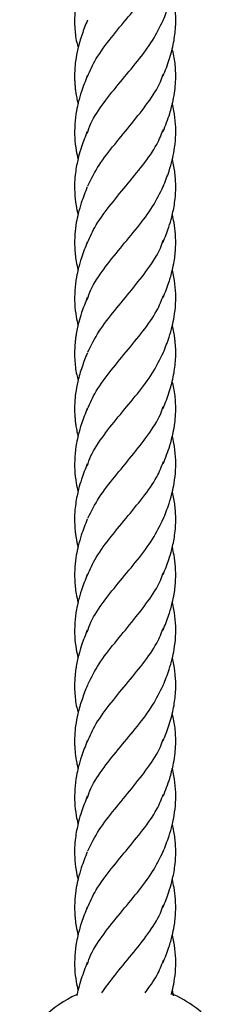
# Model space of a CAD drawing. Units: millimetres. Extents: x -3563 to 3751, y -8073 to 3825.
# Drawn here: x 1009 to 1009, y -8068 to -8068 of the extents above; entities that cross this region are included whole.
import ezdxf

# ---------------------------------------------------------------- set-up
doc = ezdxf.new("R2010")
doc.units = ezdxf.units.MM

msp = doc.modelspace()

# ---------------------------------------------------------------- linework, layer by layer
at = {"color": 7, "linetype": 'Continuous', "lineweight": 25}
msp.add_line((1009.098590829327, -8068.291625406559), (1009.098400999709, -8068.290769454165), dxfattribs=at)
for radius, start, end in [(0.01850000000000007, 114.5578294274974, 154.3187704730415), (0.0185, 39.64690943287018, 66.61772280620418)]:
    msp.add_arc((1009.090942511908, -8068.308290787173), radius, start, end, dxfattribs=at)
for points, knots in [([(1009.096966316966, -8068.137006654635), (1009.097290516637, -8068.136187999491), (1009.097838785174, -8068.13480353523), (1009.098371713867, -8068.132889814412), (1009.0987432808, -8068.131146979636), (1009.099035343474, -8068.128541828532), (1009.098890351931, -8068.126061576447), (1009.098485440397, -8068.124269085189), (1009.098402014305, -8068.123899768612)], [0, 0, 0, 0, 0.1889939300679641, 0.3196160724278101, 0.4346087252388524, 0.5899014361747337, 0.9155051960344164, 1, 1, 1, 1]), ([(1009.08494450775, -8068.12827715499), (1009.084636498761, -8068.12906919187), (1009.084131935824, -8068.130366661976), (1009.083630281844, -8068.132019038726), (1009.083348577503, -8068.133214854165), (1009.083190120186, -8068.13407969803), (1009.083080173318, -8068.134848469665), (1009.082994528434, -8068.135627555872), (1009.082929053631, -8068.136719092165), (1009.082962746521, -8068.138396893227), (1009.083119153783, -8068.139987277023), (1009.083421833516, -8068.141105176952), (1009.083500699506, -8068.141396456066)], [0, 0, 0, 0, 0.1821355022073181, 0.2983640978800136, 0.3767529212594524, 0.4552867198202676, 0.4948468001397388, 0.5510409449399395, 0.6329880077118275, 0.7446151430106401, 0.9334571252856277, 1, 1, 1, 1]), ([(1009.084847231881, -8068.146252754731), (1009.085235700882, -8068.145337712854), (1009.086090923842, -8068.143323228245), (1009.08836993715, -8068.140198303443), (1009.09108255084, -8068.136895583367), (1009.093775866963, -8068.133611083627), (1009.095931051867, -8068.13062558764), (1009.096681763824, -8068.12872572515), (1009.096999312096, -8068.127922090618)], [0, 0, 0, 0, 0.1500081657252743, 0.3302462419267637, 0.5104843181282579, 0.6895913196994218, 0.8686983212705929, 1, 1, 1, 1]), ([(1009.096947679352, -8068.145835242803), (1009.097290037286, -8068.144967210732), (1009.097987807317, -8068.143198048386), (1009.098648047761, -8068.140594791037), (1009.098930744191, -8068.138396594083), (1009.09895475623, -8068.136719135039), (1009.098890584173, -8068.135627552775), (1009.098805050554, -8068.13484846251), (1009.098694100476, -8068.134079726721), (1009.09857194923, -8068.133379927008), (1009.098444409376, -8068.132857018056), (1009.098400772974, -8068.132678110329)], [0, 0, 0, 0, 0.1981921617191319, 0.4039414224400656, 0.5923127166590879, 0.7036616216688953, 0.7854044316406253, 0.8414585127089454, 0.8809199896507568, 0.959258042961894, 1, 1, 1, 1]), ([(1009.084937168012, -8068.154952909601), (1009.085115708652, -8068.154426236905), (1009.085667989332, -8068.15279707755), (1009.087540166575, -8068.150069734431), (1009.090151402021, -8068.146785557462), (1009.0929149173, -8068.143501296899), (1009.095411039142, -8068.140217107976), (1009.09646177145, -8068.138031497515), (1009.096982510247, -8068.136948317572)], [0, 0, 0, 0, 0.08769083981264794, 0.2712545252321401, 0.4536662663344208, 0.6360780074366954, 0.8196416928561931, 0.9999999999999999, 0.9999999999999999, 0.9999999999999999, 0.9999999999999999]), ([(1009.084966603733, -8068.137006654635), (1009.084673182809, -8068.137755952583), (1009.084081003024, -8068.139268179765), (1009.083449696389, -8068.141412878239), (1009.083105031555, -8068.143294593463), (1009.082966157668, -8068.144714676889), (1009.082936913107, -8068.145724772251), (1009.08294990319, -8068.14650430071), (1009.082989766306, -8068.147210751583), (1009.083056800351, -8068.147919206122), (1009.083162392392, -8068.148691224074), (1009.083299968704, -8068.149469508743), (1009.083430251128, -8068.150000158483), (1009.083486838598, -8068.15023064334)], [0, 0, 0, 0, 0.1705830680340762, 0.3442693967888988, 0.4892452970306778, 0.594063966358381, 0.6641942164820419, 0.7192364626426987, 0.7730510779903192, 0.8251557317543053, 0.8803659008729949, 0.948037573094628, 0.9999999999999999, 0.9999999999999999, 0.9999999999999999, 0.9999999999999999]), ([(1009.09694450576, -8068.15462589301), (1009.097317023656, -8068.153678894186), (1009.097955013821, -8068.152057023282), (1009.09851004733, -8068.149892285649), (1009.098806729794, -8068.148226287951), (1009.098949282449, -8068.146646850065), (1009.098943959448, -8068.144802257856), (1009.098779581093, -8068.143032672037), (1009.098466327696, -8068.14187468662), (1009.098361298135, -8068.141486430015)], [0, 0, 0, 0, 0.2179906703269479, 0.3733401942948569, 0.4913984844808648, 0.5983024973670009, 0.7336632285750166, 0.9107009386045675, 0.9999999999999999, 0.9999999999999999, 0.9999999999999999, 0.9999999999999999]), ([(1009.084947692737, -8068.145835242803), (1009.084629888709, -8068.146652525602), (1009.084090371477, -8068.148039978604), (1009.08354470549, -8068.14988653856), (1009.083020475306, -8068.152331778339), (1009.082851302459, -8068.154891289922), (1009.083129133383, -8068.157445961087), (1009.083382807906, -8068.15857529949), (1009.083484465475, -8068.159027870744)], [0, 0, 0, 0, 0.187154686618317, 0.3177215182538679, 0.4193976737517197, 0.7426948764104638, 0.8968875032416043, 1, 1, 1, 1]), ([(1009.085015517908, -8068.163239294946), (1009.085573238856, -8068.162145998203), (1009.086688680754, -8068.159959404715), (1009.089253837519, -8068.156675663767), (1009.092019444098, -8068.15337274653), (1009.094578733264, -8068.150069718728), (1009.096348765773, -8068.147466200137), (1009.096824842932, -8068.14596030073), (1009.096955306852, -8068.145547624894)], [0, 0, 0, 0, 0.1855247827001582, 0.3710495654003064, 0.55774595151724, 0.7444423376341633, 0.92996712033432, 1, 1, 1, 1]), ([(1009.096941605662, -8068.163415866351), (1009.097272942707, -8068.162582462915), (1009.097831113407, -8068.161178510696), (1009.09837030653, -8068.159245065931), (1009.098743305196, -8068.157495550657), (1009.099035471594, -8068.154890686632), (1009.098888813595, -8068.152399295738), (1009.098480952629, -8068.150595832452), (1009.098394945624, -8068.150215530121)], [0, 0, 0, 0, 0.1913338624710542, 0.3223212059219827, 0.4364371225195463, 0.590542348335495, 0.9136562964229626, 1, 1, 1, 1]), ([(1009.08494450775, -8068.15462589301), (1009.084627713765, -8068.155441259989), (1009.084113048396, -8068.156765909973), (1009.083602063217, -8068.158469190026), (1009.083308413999, -8068.159749032572), (1009.083100884741, -8068.160963256204), (1009.082937970436, -8068.162492428187), (1009.082928261984, -8068.164302388905), (1009.08311507661, -8068.166153982764), (1009.083374829294, -8068.167323684651), (1009.083483092572, -8068.167811209009)], [0, 0, 0, 0, 0.1867456524077891, 0.3033880841718888, 0.3867214327788386, 0.4781192949400179, 0.5790422600901793, 0.7349950468367547, 0.8895476095986047, 1, 1, 1, 1]), ([(1009.084847231881, -8068.172601492751), (1009.085235700466, -8068.171686450869), (1009.08609092251, -8068.16967196625), (1009.088369943753, -8068.166547041535), (1009.091082526296, -8068.163244321118), (1009.093775957915, -8068.159959822639), (1009.095932841528, -8068.156971425437), (1009.096684532119, -8068.155068653879), (1009.097003157037, -8068.154262111349)], [0, 0, 0, 0, 0.1499369465229656, 0.33008945130274, 0.5102419560825058, 0.6892639232309394, 0.8682858903793668, 1, 1, 1, 1]), ([(1009.096947679352, -8068.172183980823), (1009.097264450965, -8068.171388301296), (1009.097788649979, -8068.170071597382), (1009.098278429338, -8068.168368567553), (1009.098573061935, -8068.167096446421), (1009.098787514172, -8068.165891325441), (1009.098954109857, -8068.164283497736), (1009.098947354736, -8068.162356223587), (1009.098755267755, -8068.160529574001), (1009.098479355694, -8068.159457879007), (1009.098386256526, -8068.159096264105)], [0, 0, 0, 0, 0.1842123028041689, 0.3048376286097836, 0.3876732329101994, 0.4758800696191455, 0.5813678392313529, 0.7554070532719067, 0.9174686314815866, 1, 1, 1, 1]), ([(1009.084941606072, -8068.163415866351), (1009.084614035932, -8068.164260214709), (1009.084071881065, -8068.165657678995), (1009.08351754958, -8068.167554489382), (1009.083173055266, -8068.16921194615), (1009.082945260839, -8068.171007852751), (1009.082922402991, -8068.17305512444), (1009.083115730613, -8068.174947676352), (1009.083381068082, -8068.176139392728), (1009.083483009511, -8068.176597244652)], [0, 0, 0, 0, 0.1933411751415776, 0.3199951593279795, 0.4304198264173784, 0.5702469485692684, 0.7288783811398312, 0.8958363270642704, 0.9999999999999999, 0.9999999999999999, 0.9999999999999999, 0.9999999999999999]), ([(1009.08493763545, -8068.18130040599), (1009.085116046188, -8068.180774147099), (1009.085668218726, -8068.179145401488), (1009.087540170808, -8068.176418472448), (1009.090151451702, -8068.173134295313), (1009.092914713713, -8068.1698500356), (1009.095404169974, -8068.166575882982), (1009.096450519125, -8068.164400301209), (1009.096966652392, -8068.163327150698)], [0, 0, 0, 0, 0.08777457703852568, 0.2716580368510638, 0.4543875456188879, 0.6371170543867088, 0.8210005141992538, 1, 1, 1, 1]), ([(1009.09694450576, -8068.18097463103), (1009.097265035683, -8068.180169140878), (1009.097832094016, -8068.178744126019), (1009.098371512413, -8068.176811157548), (1009.09875944071, -8068.174972158167), (1009.098965670315, -8068.173054952385), (1009.098936340396, -8068.171007829176), (1009.098727871084, -8068.16927164203), (1009.098495541754, -8068.168230331619), (1009.098400456108, -8068.167804153518)], [0, 0, 0, 0, 0.1852480013521662, 0.3277273518804183, 0.4373701100937077, 0.6044283797743422, 0.7631551327627533, 0.903066275965771, 0.9999999999999999, 0.9999999999999999, 0.9999999999999999, 0.9999999999999999]), ([(1009.084947692737, -8068.172183980823), (1009.084629888683, -8068.173001263619), (1009.084090371408, -8068.174388716617), (1009.083544705656, -8068.176235276599), (1009.083020474401, -8068.178680516256), (1009.082851311801, -8068.181240029008), (1009.083129082986, -8068.183794354641), (1009.083382673135, -8068.184923355429), (1009.083484250842, -8068.185375586369)], [0, 0, 0, 0, 0.1871692759956481, 0.3177462857828004, 0.4194303673007014, 0.7427527721329287, 0.8969574188309438, 1, 1, 1, 1]), ([(1009.085015517908, -8068.189588032966), (1009.08557323751, -8068.188494736219), (1009.086688676716, -8068.186308142725), (1009.089253853713, -8068.183024401829), (1009.092019382941, -8068.179721484388), (1009.09457896093, -8068.17641845735), (1009.096350855091, -8068.173810946721), (1009.096827858252, -8068.172301052794), (1009.096959491849, -8068.171884383083)], [0, 0, 0, 0, 0.185399131041448, 0.3707982620828958, 0.557368203041123, 0.7439381439993493, 0.9293372750408038, 1, 1, 1, 1]), ([(1009.096966316966, -8068.189704130675), (1009.097290516637, -8068.188885475531), (1009.097838785174, -8068.18750101127), (1009.098371713867, -8068.185587290452), (1009.0987432808, -8068.183844455676), (1009.099035343474, -8068.181239304571), (1009.098890351931, -8068.178759052486), (1009.098485440397, -8068.176966561228), (1009.098402014305, -8068.176597244652)], [0, 0, 0, 0, 0.1889939300679646, 0.31961607242782, 0.4346087252388557, 0.5899014361747449, 0.9155051960344139, 1, 1, 1, 1]), ([(1009.084847231881, -8068.198950230771), (1009.085235700882, -8068.198035188893), (1009.086090923842, -8068.196020704285), (1009.08836993715, -8068.192895779483), (1009.09108255084, -8068.189593059406), (1009.093775866963, -8068.186308559667), (1009.095931051867, -8068.183323063679), (1009.096681763824, -8068.181423201189), (1009.096999312096, -8068.180619566658)], [0, 0, 0, 0, 0.1500081657252738, 0.3302462419267676, 0.5104843181282571, 0.6895913196994211, 0.8686983212705928, 1, 1, 1, 1]), ([(1009.08494450775, -8068.18097463103), (1009.084636498761, -8068.18176666791), (1009.084131935824, -8068.183064138016), (1009.083630281844, -8068.184716514766), (1009.083348577503, -8068.185912330205), (1009.083190120186, -8068.18677717407), (1009.083080173318, -8068.187545945705), (1009.082994528434, -8068.188325031912), (1009.082929053631, -8068.189416568204), (1009.082962746521, -8068.191094369267), (1009.083119153783, -8068.192684753063), (1009.083421833516, -8068.193802652992), (1009.083500699506, -8068.194093932106)], [0, 0, 0, 0, 0.1821355022073118, 0.2983640978800057, 0.3767529212594466, 0.4552867198202639, 0.4948468001397331, 0.5510409449399394, 0.6329880077118224, 0.7446151430106401, 0.9334571252856211, 1, 1, 1, 1]), ([(1009.096947679352, -8068.198532718843), (1009.097290037286, -8068.197664686772), (1009.097987807317, -8068.195895524426), (1009.098648047761, -8068.193292267077), (1009.098930744191, -8068.191094070123), (1009.09895475623, -8068.189416611079), (1009.098890584173, -8068.188325028815), (1009.098805050554, -8068.187545938549), (1009.098694100476, -8068.186777202761), (1009.09857194923, -8068.186077403047), (1009.098444409376, -8068.185554494095), (1009.098400772974, -8068.185375586369)], [0, 0, 0, 0, 0.1981921617191288, 0.4039414224400661, 0.5923127166590756, 0.7036616216688937, 0.7854044316406114, 0.8414585127089457, 0.8809199896507528, 0.9592580429618969, 0.9999999999999999, 0.9999999999999999, 0.9999999999999999, 0.9999999999999999]), ([(1009.084966603733, -8068.189704130675), (1009.084673182809, -8068.190453428622), (1009.084081003024, -8068.191965655805), (1009.083449696389, -8068.194110354279), (1009.083105031555, -8068.195992069503), (1009.082966157668, -8068.197412152928), (1009.082936913107, -8068.198422248291), (1009.08294990319, -8068.19920177675), (1009.082989766306, -8068.199908227622), (1009.083056800351, -8068.200616682162), (1009.083162392392, -8068.201388700114), (1009.083299968704, -8068.202166984783), (1009.083430251128, -8068.202697634522), (1009.083486838598, -8068.20292811938)], [0, 0, 0, 0, 0.1705830680340737, 0.3442693967889013, 0.4892452970306853, 0.5940639663583804, 0.6641942164820458, 0.7192364626426974, 0.7730510779903222, 0.825155731754308, 0.8803659008729986, 0.9480375730946313, 1, 1, 1, 1]), ([(1009.084937168012, -8068.207650385641), (1009.085115708652, -8068.207123712945), (1009.085667989332, -8068.205494553589), (1009.087540166575, -8068.20276721047), (1009.090151402021, -8068.199483033502), (1009.0929149173, -8068.196198772939), (1009.095411039142, -8068.192914584016), (1009.09646177145, -8068.190728973555), (1009.096982510247, -8068.189645793612)], [0, 0, 0, 0, 0.08769083981264796, 0.2712545252321397, 0.4536662663344164, 0.6360780074366957, 0.819641692856193, 0.9999999999999999, 0.9999999999999999, 0.9999999999999999, 0.9999999999999999]), ([(1009.09694450576, -8068.20732336905), (1009.097317023656, -8068.206376370225), (1009.097955013821, -8068.204754499322), (1009.09851004733, -8068.202589761689), (1009.098806729794, -8068.20092376399), (1009.098949282449, -8068.199344326104), (1009.098943959448, -8068.197499733896), (1009.098779581093, -8068.195730148077), (1009.098466327696, -8068.19457216266), (1009.098361298135, -8068.194183906055)], [0, 0, 0, 0, 0.2179906703269517, 0.3733401942948628, 0.4913984844808651, 0.5983024973670089, 0.7336632285750097, 0.9107009386045705, 1, 1, 1, 1]), ([(1009.084947692737, -8068.198532718843), (1009.084629888709, -8068.199350001642), (1009.084090371477, -8068.200737454644), (1009.08354470549, -8068.2025840146), (1009.083020475306, -8068.205029254379), (1009.082851302459, -8068.207588765962), (1009.083129133383, -8068.210143437127), (1009.083382807906, -8068.211272775529), (1009.083484465475, -8068.211725346783)], [0, 0, 0, 0, 0.1871546866183151, 0.317721518253872, 0.4193976737517176, 0.7426948764104684, 0.8968875032416043, 0.9999999999999999, 0.9999999999999999, 0.9999999999999999, 0.9999999999999999]), ([(1009.085015517908, -8068.215936770986), (1009.085573238856, -8068.214843474242), (1009.086688680754, -8068.212656880755), (1009.089253837519, -8068.209373139806), (1009.092019444098, -8068.20607022257), (1009.094578733264, -8068.202767194767), (1009.096348765773, -8068.200163676178), (1009.096824842932, -8068.198657776769), (1009.096955306852, -8068.198245100933)], [0, 0, 0, 0, 0.1855247827001606, 0.3710495654003121, 0.5577459515172393, 0.7444423376341698, 0.9299671203343206, 1, 1, 1, 1]), ([(1009.096941605662, -8068.216113342391), (1009.097272942707, -8068.215279938954), (1009.097831113407, -8068.213875986736), (1009.09837030653, -8068.211942541971), (1009.098743305196, -8068.210193026696), (1009.099035471594, -8068.207588162672), (1009.098888813595, -8068.205096771778), (1009.098480952629, -8068.203293308492), (1009.098394945624, -8068.202913006161)], [0, 0, 0, 0, 0.1913338624710511, 0.322321205921987, 0.4364371225195459, 0.5905423483355017, 0.9136562964229503, 1, 1, 1, 1]), ([(1009.084847231881, -8068.22529896879), (1009.085235700466, -8068.224383926909), (1009.08609092251, -8068.222369442291), (1009.088369943753, -8068.219244517574), (1009.091082526296, -8068.215941797158), (1009.093775957915, -8068.212657298679), (1009.095932841528, -8068.209668901477), (1009.096684532119, -8068.207766129919), (1009.097003157037, -8068.206959587389)], [0, 0, 0, 0, 0.1499369465229617, 0.3300894513027363, 0.5102419560825064, 0.6892639232309353, 0.8682858903793668, 1, 1, 1, 1]), ([(1009.08494450775, -8068.20732336905), (1009.084627713765, -8068.208138736029), (1009.084113048396, -8068.209463386012), (1009.083602063217, -8068.211166666066), (1009.083308413999, -8068.212446508612), (1009.083100884741, -8068.213660732244), (1009.082937970436, -8068.215189904226), (1009.082928261984, -8068.216999864944), (1009.08311507661, -8068.218851458803), (1009.083374829294, -8068.220021160691), (1009.083483092572, -8068.220508685048)], [0, 0, 0, 0, 0.1867456524077887, 0.3033880841718882, 0.3867214327788377, 0.4781192949400092, 0.5790422600901802, 0.7349950468367528, 0.889547609598598, 1, 1, 1, 1]), ([(1009.096947679352, -8068.224881456863), (1009.097264450965, -8068.224085777336), (1009.097788649979, -8068.222769073422), (1009.098278429338, -8068.221066043592), (1009.098573061935, -8068.219793922461), (1009.098787514172, -8068.218588801481), (1009.098954109857, -8068.216980973775), (1009.098947354736, -8068.215053699627), (1009.098755267755, -8068.213227050041), (1009.098479355694, -8068.212155355047), (1009.098386256526, -8068.211793740144)], [0, 0, 0, 0, 0.1842123028041642, 0.3048376286097839, 0.3876732329101938, 0.47588006961914, 0.5813678392313533, 0.7554070532719098, 0.9174686314815833, 1, 1, 1, 1]), ([(1009.084941606072, -8068.216113342391), (1009.084614035932, -8068.216957690748), (1009.084071881065, -8068.218355155034), (1009.08351754958, -8068.220251965422), (1009.083173055266, -8068.22190942219), (1009.082945260839, -8068.223705328792), (1009.082922402991, -8068.22575260048), (1009.083115730613, -8068.227645152391), (1009.083381068082, -8068.228836868768), (1009.083483009511, -8068.229294720692)], [0, 0, 0, 0, 0.193341175141573, 0.3199951593279735, 0.4304198264173767, 0.5702469485692637, 0.7288783811398246, 0.8958363270642642, 1, 1, 1, 1]), ([(1009.08493763545, -8068.233997882029), (1009.085116046188, -8068.233471623139), (1009.085668218726, -8068.231842877528), (1009.087540170808, -8068.229115948488), (1009.090151451702, -8068.225831771353), (1009.092914713713, -8068.222547511639), (1009.095404169974, -8068.219273359022), (1009.096450519125, -8068.217097777248), (1009.096966652392, -8068.216024626738)], [0, 0, 0, 0, 0.08777457703852645, 0.2716580368510623, 0.4543875456188881, 0.6371170543867152, 0.8210005141992575, 0.9999999999999999, 0.9999999999999999, 0.9999999999999999, 0.9999999999999999]), ([(1009.09694450576, -8068.23367210707), (1009.097265035683, -8068.232866616918), (1009.097832094016, -8068.231441602059), (1009.098371512413, -8068.229508633588), (1009.09875944071, -8068.227669634207), (1009.098965670315, -8068.225752428424), (1009.098936340396, -8068.223705305216), (1009.098727871084, -8068.22196911807), (1009.098495541754, -8068.22092780766), (1009.098400456108, -8068.220501629557)], [0, 0, 0, 0, 0.1852480013521662, 0.3277273518804185, 0.437370110093706, 0.6044283797743437, 0.7631551327627443, 0.9030662759657719, 1, 1, 1, 1]), ([(1009.084947692737, -8068.224881456863), (1009.084629888683, -8068.225698739659), (1009.084090371408, -8068.227086192656), (1009.083544705656, -8068.228932752639), (1009.083020474401, -8068.231377992295), (1009.082851311801, -8068.233937505048), (1009.083129082986, -8068.23649183068), (1009.083382673135, -8068.237620831469), (1009.083484250842, -8068.238073062408)], [0, 0, 0, 0, 0.1871692759956494, 0.3177462857828026, 0.4194303673007025, 0.7427527721329341, 0.896957418830935, 1, 1, 1, 1]), ([(1009.085015517908, -8068.242285509005), (1009.08557323751, -8068.241192212258), (1009.086688676716, -8068.239005618764), (1009.089253853713, -8068.235721877869), (1009.092019382941, -8068.232418960428), (1009.09457896093, -8068.22911593339), (1009.096350855091, -8068.226508422761), (1009.096827858252, -8068.224998528834), (1009.096959491849, -8068.224581859123)], [0, 0, 0, 0, 0.185399131041443, 0.3707982620828869, 0.5573682030411192, 0.7439381439993414, 0.9293372750407888, 1, 1, 1, 1]), ([(1009.096966316966, -8068.242401606714), (1009.097290516637, -8068.24158295157), (1009.097838785174, -8068.240198487309), (1009.098371713867, -8068.238284766491), (1009.0987432808, -8068.236541931717), (1009.099035343474, -8068.233936780611), (1009.098890351931, -8068.231456528526), (1009.098485440397, -8068.229664037268), (1009.098402014305, -8068.229294720692)], [0, 0, 0, 0, 0.1889939300679623, 0.3196160724278208, 0.434608725238859, 0.5899014361747386, 0.915505196034411, 1, 1, 1, 1]), ([(1009.08494450775, -8068.23367210707), (1009.084636498761, -8068.23446414395), (1009.084131935824, -8068.235761614055), (1009.083630281844, -8068.237413990806), (1009.083348577503, -8068.238609806244), (1009.083190120186, -8068.23947465011), (1009.083080173318, -8068.240243421745), (1009.082994528434, -8068.241022507951), (1009.082929053631, -8068.242114044244), (1009.082962746521, -8068.243791845307), (1009.083119153783, -8068.245382229103), (1009.083421833516, -8068.246500129031), (1009.083500699506, -8068.246791408145)], [0, 0, 0, 0, 0.1821355022073163, 0.2983640978800026, 0.3767529212594467, 0.455286719820263, 0.4948468001397339, 0.551040944939934, 0.6329880077118213, 0.7446151430106328, 0.9334571252856156, 1, 1, 1, 1]), ([(1009.084847231881, -8068.25164770681), (1009.085235700882, -8068.250732664934), (1009.086090923842, -8068.248718180325), (1009.08836993715, -8068.245593255522), (1009.09108255084, -8068.242290535446), (1009.093775866963, -8068.239006035707), (1009.095931051867, -8068.236020539719), (1009.096681763824, -8068.234120677229), (1009.096999312096, -8068.233317042697)], [0, 0, 0, 0, 0.150008165725275, 0.330246241926766, 0.510484318128257, 0.6895913196994226, 0.8686983212705889, 1, 1, 1, 1]), ([(1009.096947679352, -8068.251230194883), (1009.097290037286, -8068.250362162811), (1009.097987807317, -8068.248593000466), (1009.098648047761, -8068.245989743116), (1009.098930744191, -8068.243791546162), (1009.09895475623, -8068.242114087118), (1009.098890584173, -8068.241022504854), (1009.098805050554, -8068.240243414589), (1009.098694100476, -8068.2394746788), (1009.09857194923, -8068.238774879087), (1009.098444409376, -8068.238251970136), (1009.098400772974, -8068.238073062408)], [0, 0, 0, 0, 0.1981921617191217, 0.4039414224400696, 0.5923127166590786, 0.7036616216688963, 0.7854044316406132, 0.8414585127089484, 0.8809199896507569, 0.9592580429619009, 1, 1, 1, 1]), ([(1009.084966603733, -8068.242401606714), (1009.084673182809, -8068.243150904662), (1009.084081003024, -8068.244663131844), (1009.083449696389, -8068.246807830318), (1009.083105031555, -8068.248689545542), (1009.082966157668, -8068.250109628968), (1009.082936913107, -8068.25111972433), (1009.08294990319, -8068.251899252789), (1009.082989766306, -8068.252605703662), (1009.083056800351, -8068.253314158203), (1009.083162392392, -8068.254086176154), (1009.083299968704, -8068.254864460822), (1009.083430251128, -8068.255395110562), (1009.083486838598, -8068.25562559542)], [0, 0, 0, 0, 0.1705830680340663, 0.3442693967888963, 0.4892452970306846, 0.5940639663583771, 0.6641942164820429, 0.7192364626426971, 0.7730510779903202, 0.8251557317543063, 0.8803659008729985, 0.9480375730946142, 1, 1, 1, 1]), ([(1009.084937168012, -8068.26034786168), (1009.085115708652, -8068.259821188984), (1009.085667989332, -8068.258192029629), (1009.087540166575, -8068.25546468651), (1009.090151402021, -8068.252180509541), (1009.0929149173, -8068.248896248979), (1009.095411039142, -8068.245612060055), (1009.09646177145, -8068.243426449594), (1009.096982510247, -8068.242343269651)], [0, 0, 0, 0, 0.08769083981264797, 0.2712545252321437, 0.4536662663344208, 0.6360780074366958, 0.819641692856193, 1, 1, 1, 1]), ([(1009.09694450576, -8068.260020845089), (1009.097317023656, -8068.259073846265), (1009.097955013821, -8068.257451975363), (1009.09851004733, -8068.255287237728), (1009.098806729794, -8068.253621240031), (1009.098949282449, -8068.252041802144), (1009.098943959448, -8068.250197209935), (1009.098779581093, -8068.248427624117), (1009.098466327696, -8068.247269638699), (1009.098361298135, -8068.246881382094)], [0, 0, 0, 0, 0.2179906703269449, 0.3733401942948592, 0.4913984844808605, 0.5983024973669981, 0.7336632285750001, 0.9107009386045579, 1, 1, 1, 1]), ([(1009.084947692737, -8068.251230194883), (1009.084629888709, -8068.252047477682), (1009.084090371477, -8068.253434930683), (1009.08354470549, -8068.255281490639), (1009.083020475306, -8068.257726730419), (1009.082851302459, -8068.260286242002), (1009.083129133383, -8068.262840913167), (1009.083382807906, -8068.26397025157), (1009.083484465475, -8068.264422822824)], [0, 0, 0, 0, 0.1871546866183171, 0.317721518253868, 0.4193976737517139, 0.742694876410461, 0.8968875032416068, 0.9999999999999999, 0.9999999999999999, 0.9999999999999999, 0.9999999999999999]), ([(1009.085015517908, -8068.268634247025), (1009.085573238856, -8068.267540950282), (1009.086688680754, -8068.265354356795), (1009.089253837519, -8068.262070615846), (1009.092019444098, -8068.25876769861), (1009.094578733264, -8068.255464670807), (1009.096348765773, -8068.252861152218), (1009.096824842932, -8068.251355252809), (1009.096955306852, -8068.250942576973)], [0, 0, 0, 0, 0.1855247827001597, 0.3710495654003151, 0.5577459515172414, 0.7444423376341709, 0.9299671203343209, 1, 1, 1, 1]), ([(1009.096941605662, -8068.268810818431), (1009.097272942707, -8068.267977414994), (1009.097831113407, -8068.266573462775), (1009.09837030653, -8068.26464001801), (1009.098743305196, -8068.262890502736), (1009.099035471594, -8068.260285638711), (1009.098888813595, -8068.257794247817), (1009.098480952629, -8068.255990784532), (1009.098394945624, -8068.255610482202)], [0, 0, 0, 0, 0.191333862471055, 0.3223212059219857, 0.4364371225195477, 0.5905423483354921, 0.9136562964229539, 1, 1, 1, 1]), ([(1009.08494450775, -8068.260020845089), (1009.084627713765, -8068.260836212068), (1009.084113048396, -8068.262160862052), (1009.083602063217, -8068.263864142105), (1009.083308413999, -8068.265143984651), (1009.083100884741, -8068.266358208283), (1009.082937970436, -8068.267887380266), (1009.082928261984, -8068.269697340984), (1009.08311507661, -8068.271548934843), (1009.083374829294, -8068.27271863673), (1009.083483092572, -8068.273206161088)], [0, 0, 0, 0, 0.1867456524077982, 0.3033880841718982, 0.3867214327788482, 0.4781192949400258, 0.5790422600901897, 0.7349950468367653, 0.8895476095986157, 0.9999999999999999, 0.9999999999999999, 0.9999999999999999, 0.9999999999999999]), ([(1009.084847231881, -8068.27799644483), (1009.085235700466, -8068.277081402949), (1009.08609092251, -8068.275066918331), (1009.088369943753, -8068.271941993614), (1009.091082526296, -8068.268639273198), (1009.093775957915, -8068.265354774719), (1009.095932841528, -8068.262366377517), (1009.096684532119, -8068.260463605959), (1009.097003157037, -8068.259657063429)], [0, 0, 0, 0, 0.1499369465229655, 0.3300894513027359, 0.5102419560825061, 0.6892639232309395, 0.8682858903793668, 1, 1, 1, 1]), ([(1009.096947679352, -8068.277578932903), (1009.097264450965, -8068.276783253375), (1009.097788649979, -8068.275466549461), (1009.098278429338, -8068.273763519632), (1009.098573061935, -8068.272491398501), (1009.098787514172, -8068.271286277521), (1009.098954109857, -8068.269678449815), (1009.098947354736, -8068.267751175666), (1009.098755267755, -8068.26592452608), (1009.098479355694, -8068.264852831087), (1009.098386256526, -8068.264491216184)], [0, 0, 0, 0, 0.1842123028041576, 0.3048376286097834, 0.3876732329101986, 0.4758800696191441, 0.5813678392313382, 0.7554070532719063, 0.9174686314815699, 0.9999999999999999, 0.9999999999999999, 0.9999999999999999, 0.9999999999999999]), ([(1009.084941606072, -8068.268810818431), (1009.084614035932, -8068.269655166788), (1009.084071881065, -8068.271052631074), (1009.08351754958, -8068.272949441462), (1009.083173055266, -8068.274606898231), (1009.082945260839, -8068.276402804831), (1009.082922402991, -8068.278450076519), (1009.083115730613, -8068.280342628431), (1009.083381068082, -8068.281534344807), (1009.083483009511, -8068.281992196732)], [0, 0, 0, 0, 0.1933411751415798, 0.3199951593279751, 0.4304198264173871, 0.5702469485692627, 0.7288783811398274, 0.8958363270642741, 1, 1, 1, 1]), ([(1009.084936393565, -8068.286698656827), (1009.085115150437, -8068.286171298538), (1009.085667613487, -8068.284541453681), (1009.087540119519, -8068.281813424668), (1009.090151465402, -8068.278529247355), (1009.092914710031, -8068.275244987689), (1009.095404170869, -8068.271970835059), (1009.096450519421, -8068.269795253288), (1009.096966652392, -8068.268722102777)], [0, 0, 0, 0, 0.08794183090293475, 0.2717915762207005, 0.4544875820673028, 0.637183587913902, 0.82103333323167, 0.9999999999999999, 0.9999999999999999, 0.9999999999999999, 0.9999999999999999]), ([(1009.09694450576, -8068.286369583109), (1009.097265035683, -8068.285564092957), (1009.097832094016, -8068.284139078099), (1009.098371512413, -8068.282206109628), (1009.09875944071, -8068.280367110247), (1009.098965670315, -8068.278449904464), (1009.098936340396, -8068.276402781255), (1009.098727871084, -8068.274666594109), (1009.098495541754, -8068.273625283699), (1009.098400456108, -8068.273199105597)], [0, 0, 0, 0, 0.1852480013521718, 0.3277273518804127, 0.4373701100937148, 0.6044283797743458, 0.7631551327627426, 0.9030662759657718, 0.9999999999999999, 0.9999999999999999, 0.9999999999999999, 0.9999999999999999]), ([(1009.087250187521, -8068.291148505486), (1009.087908887483, -8068.290240889888), (1009.089365510669, -8068.288233824455), (1009.09203205934, -8068.2851164221), (1009.094575500422, -8068.281813413352), (1009.096351134773, -8068.279205898484), (1009.096827918741, -8068.277696004804), (1009.096959491849, -8068.277279335162)], [0, 0, 0, 0, 0.1966460494952971, 0.4348553392699656, 0.6730646290446329, 0.9097790488670136, 1, 1, 1, 1]), ([(1009.084947692737, -8068.277578932903), (1009.084629888656, -8068.278396215699), (1009.084090371334, -8068.279783668697), (1009.083544705832, -8068.281630228675), (1009.083020473447, -8068.284075468356), (1009.082851321655, -8068.286634980876), (1009.083129029787, -8068.289188944811), (1009.083382530765, -8068.290317584465), (1009.083484024107, -8068.290769454165)], [0, 0, 0, 0, 0.1871846860313226, 0.3177724464952052, 0.419464899874967, 0.7428139245130827, 0.8970312672002864, 0.9999999999999999, 0.9999999999999999, 0.9999999999999999, 0.9999999999999999]), ([(1009.098222229175, -8068.291440084578), (1009.098272937519, -8068.291265685952), (1009.098470333901, -8068.290586790621), (1009.098736053165, -8068.289239617248), (1009.099040339489, -8068.286634111842), (1009.098890007419, -8068.284154014552), (1009.098485381542, -8068.282361515014), (1009.098402014305, -8068.281992196732)], [0, 0, 0, 0, 0.05520019018122389, 0.2148821463586973, 0.4305258701632905, 0.8826681944086874, 1, 1, 1, 1]), ([(1009.08494450775, -8068.286369583109), (1009.08461423911, -8068.287223012625), (1009.084085212829, -8068.288590041121), (1009.083564117111, -8068.290338970936), (1009.083379548024, -8068.291220190117), (1009.083302865074, -8068.291586310407)], [0, 0, 0, 0, 0.492718691921358, 0.7892397448693066, 1, 1, 1, 1]), ([(1009.09409700573, -8068.291148505486), (1009.094766383066, -8068.290240973946), (1009.096026462083, -8068.288532578115), (1009.096688813862, -8068.286818191431), (1009.096999312096, -8068.286014518737)], [0, 0, 0, 0, 0.5312185398749614, 1, 1, 1, 1])]:
    msp.add_open_spline(points, degree=3, knots=knots, dxfattribs=at)

doc.saveas('drawing.dxf')
